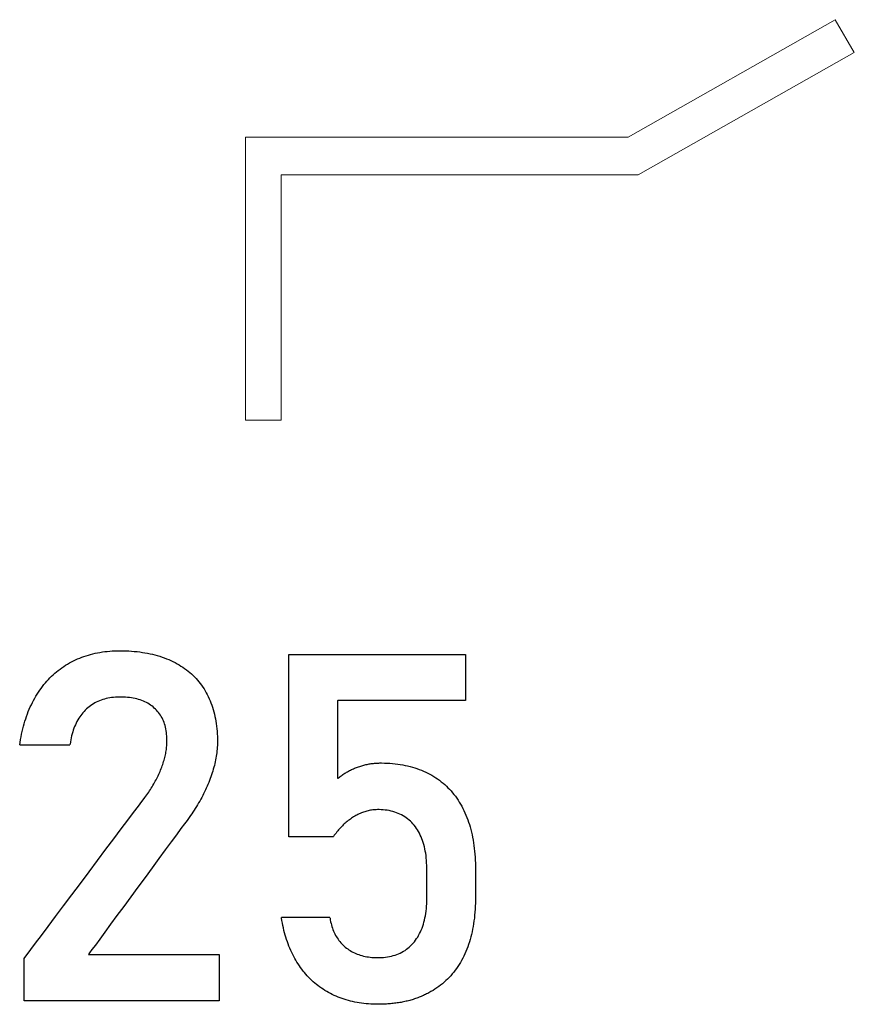
# Model space of a CAD drawing. Units: millimetres. Extents: x -174 to 420, y 0 to 420.
# Drawn here: x 330 to 334, y 175 to 180 of the extents above; entities that cross this region are included whole.
import ezdxf

# ---------------------------------------------------------------- set-up
doc = ezdxf.new("R2010")
doc.units = ezdxf.units.MM
doc.layers.add('text', color=250, linetype='Continuous')

msp = doc.modelspace()

# ---------------------------------------------------------------- linework, layer by layer
at = {"layer": 'text', "lineweight": 15}
for p, q in [((333.4018, 179.6412), (334.4047, 180.2094)), ((334.4047, 180.2094), (334.4967, 180.051)), ((334.4967, 180.051), (333.4503, 179.4582)), ((331.5508, 179.6412), (333.4018, 179.6412)), ((331.5508, 179.4582), (331.5508, 179.6412)), ((331.5508, 178.2713), (331.5508, 179.4582)), ((331.7222, 179.4582), (331.7222, 178.2713)), ((333.4503, 179.4582), (331.7222, 179.4582)), ((331.7222, 178.2713), (331.5508, 178.2713))]:
    msp.add_line(p, q, dxfattribs=at)
at = {"layer": 'text'}
for p, q in [((330.7377, 177.1156), (330.7479, 177.1199)), ((330.7479, 177.1199), (330.7582, 177.124)), ((330.7582, 177.124), (330.7687, 177.1277)), ((330.7687, 177.1277), (330.7793, 177.1313)), ((330.7793, 177.1313), (330.7901, 177.1346)), ((330.7901, 177.1346), (330.801, 177.1377)), ((330.801, 177.1377), (330.812, 177.1405)), ((330.812, 177.1405), (330.8232, 177.1431)), ((330.8232, 177.1431), (330.8345, 177.1454)), ((330.8345, 177.1454), (330.846, 177.1475)), ((330.846, 177.1475), (330.8576, 177.1493)), ((330.8576, 177.1493), (330.8694, 177.1509)), ((330.8694, 177.1509), (330.8813, 177.1522)), ((330.8813, 177.1522), (330.8933, 177.1533)), ((330.8933, 177.1533), (330.9055, 177.1542)), ((330.9055, 177.1542), (330.9179, 177.1548)), ((330.9179, 177.1548), (330.9304, 177.1551)), ((330.9304, 177.1551), (330.9431, 177.1552)), ((330.9431, 177.1552), (330.9573, 177.1551)), ((330.9573, 177.1551), (330.9713, 177.1547)), ((330.9713, 177.1547), (330.9852, 177.1541)), ((330.9852, 177.1541), (330.9988, 177.1533)), ((330.9988, 177.1533), (331.0122, 177.1522)), ((331.0122, 177.1522), (331.0254, 177.1509)), ((331.0254, 177.1509), (331.0384, 177.1493)), ((331.0384, 177.1493), (331.0512, 177.1475)), ((331.0512, 177.1475), (331.0638, 177.1455)), ((331.0638, 177.1455), (331.0761, 177.1432)), ((331.0761, 177.1432), (331.0883, 177.1407)), ((331.0883, 177.1407), (331.1003, 177.138)), ((331.1003, 177.138), (331.1121, 177.135)), ((331.1121, 177.135), (331.1237, 177.1318)), ((331.1237, 177.1318), (331.1351, 177.1284)), ((331.1351, 177.1284), (331.1463, 177.1247)), ((331.1463, 177.1247), (331.1573, 177.1208)), ((331.1573, 177.1208), (331.1681, 177.1167)), ((331.7605, 177.1378), (331.7646, 177.1379)), ((331.7605, 177.1308), (331.7605, 177.1378)), ((331.7605, 177.1135), (331.7605, 177.1308)), ((331.7646, 177.1379), (331.7789, 177.1379)), ((331.7789, 177.1379), (331.8024, 177.1379)), ((331.8024, 177.1379), (331.8341, 177.1379)), ((331.8341, 177.1379), (331.873, 177.1379)), ((331.873, 177.1379), (331.9179, 177.1379)), ((331.9179, 177.1379), (331.9679, 177.1379)), ((331.9679, 177.1379), (332.0218, 177.1379)), ((332.0218, 177.1379), (332.0788, 177.1379)), ((332.0788, 177.1379), (332.1376, 177.1379)), ((332.1376, 177.1379), (332.1974, 177.1379)), ((332.1974, 177.1379), (332.2569, 177.1379)), ((332.2569, 177.1379), (332.3153, 177.1379)), ((332.3153, 177.1379), (332.3714, 177.1379)), ((332.3714, 177.1379), (332.4242, 177.1379)), ((332.4242, 177.1379), (332.4726, 177.1379)), ((332.4726, 177.1379), (332.5157, 177.1379)), ((332.5157, 177.1379), (332.5523, 177.1379)), ((332.5523, 177.1379), (332.5815, 177.1379)), ((332.5815, 177.1379), (332.6022, 177.1379)), ((332.6022, 177.1379), (332.6133, 177.1379)), ((332.6133, 177.1379), (332.6149, 177.1376)), ((332.6149, 177.1376), (332.6149, 177.135)), ((332.6149, 177.135), (332.6149, 177.1298)), ((332.6149, 177.1298), (332.6149, 177.1224)), ((332.6149, 177.1224), (332.6149, 177.1129)), ((330.6528, 177.0668), (330.6615, 177.0731)), ((330.6615, 177.0731), (330.6705, 177.0792)), ((330.6705, 177.0792), (330.6796, 177.0851)), ((330.6796, 177.0851), (330.6888, 177.0907)), ((330.6888, 177.0907), (330.6983, 177.0961)), ((330.6983, 177.0961), (330.7079, 177.1013)), ((330.7079, 177.1013), (330.7177, 177.1063)), ((330.7177, 177.1063), (330.7276, 177.1111)), ((330.7276, 177.1111), (330.7377, 177.1156)), ((331.1681, 177.1167), (331.1787, 177.1123)), ((331.1787, 177.1123), (331.1892, 177.1077)), ((331.1892, 177.1077), (331.1994, 177.1029)), ((331.1994, 177.1029), (331.2094, 177.0978)), ((331.2094, 177.0978), (331.2192, 177.0926)), ((331.2192, 177.0926), (331.2287, 177.0871)), ((331.2287, 177.0871), (331.238, 177.0814)), ((331.238, 177.0814), (331.2471, 177.0755)), ((331.2471, 177.0755), (331.2559, 177.0694)), ((331.7605, 177.0869), (331.7605, 177.1135)), ((331.7605, 177.0521), (331.7605, 177.0869)), ((332.6149, 177.1129), (332.6149, 177.1018)), ((332.6149, 177.1018), (332.6149, 177.0892)), ((332.6149, 177.0892), (332.6149, 177.0755)), ((332.6149, 177.0755), (332.6149, 177.0609)), ((330.6039, 177.0241), (330.6116, 177.0318)), ((330.6116, 177.0318), (330.6195, 177.0392)), ((330.6195, 177.0392), (330.6275, 177.0465)), ((330.6275, 177.0465), (330.6358, 177.0535)), ((330.6358, 177.0535), (330.6442, 177.0602)), ((330.6442, 177.0602), (330.6528, 177.0668)), ((331.2559, 177.0694), (331.2646, 177.0631)), ((331.2646, 177.0631), (331.2729, 177.0566)), ((331.2729, 177.0566), (331.2811, 177.0499)), ((331.2811, 177.0499), (331.289, 177.0429)), ((331.289, 177.0429), (331.2967, 177.0358)), ((331.2967, 177.0358), (331.3041, 177.0284)), ((331.3041, 177.0284), (331.3113, 177.0208)), ((331.7605, 177.0103), (331.7605, 177.0521)), ((332.6149, 177.0609), (332.6149, 177.0456)), ((332.6149, 177.0456), (332.6149, 177.03)), ((332.6149, 177.03), (332.6149, 177.0144)), ((330.5612, 176.9734), (330.5678, 176.9824)), ((330.5678, 176.9824), (330.5747, 176.9912)), ((330.5747, 176.9912), (330.5817, 176.9998)), ((330.5817, 176.9998), (330.5889, 177.0081)), ((330.5889, 177.0081), (330.5963, 177.0162)), ((330.5963, 177.0162), (330.6039, 177.0241)), ((331.3113, 177.0208), (331.3183, 177.013)), ((331.3183, 177.013), (331.325, 177.005)), ((331.325, 177.005), (331.3315, 176.9967)), ((331.3315, 176.9967), (331.3377, 176.9883)), ((331.3377, 176.9883), (331.3438, 176.9796)), ((331.3438, 176.9796), (331.3496, 176.9708)), ((331.7605, 176.9624), (331.7605, 177.0103)), ((332.6149, 177.0144), (332.6149, 176.9989)), ((332.6149, 176.9989), (332.6149, 176.9839)), ((332.6149, 176.9839), (332.6149, 176.9697)), ((330.5303, 176.9252), (330.5361, 176.9352)), ((330.5361, 176.9352), (330.5421, 176.9451)), ((330.5421, 176.9451), (330.5483, 176.9547)), ((330.5483, 176.9547), (330.5546, 176.9642)), ((330.5546, 176.9642), (330.5612, 176.9734)), ((330.9115, 176.9297), (330.9024, 176.9286)), ((330.9208, 176.9305), (330.9115, 176.9297)), ((330.9302, 176.931), (330.9208, 176.9305)), ((330.9399, 176.9313), (330.9302, 176.931)), ((330.9499, 176.9313), (330.9399, 176.9313)), ((330.96, 176.931), (330.9499, 176.9313)), ((330.9699, 176.9305), (330.96, 176.931)), ((330.9796, 176.9298), (330.9699, 176.9305)), ((330.989, 176.9288), (330.9796, 176.9298)), ((331.3496, 176.9708), (331.3551, 176.9617)), ((331.3551, 176.9617), (331.3604, 176.9524)), ((331.3604, 176.9524), (331.3655, 176.9429)), ((331.3655, 176.9429), (331.3704, 176.9332)), ((331.3704, 176.9332), (331.375, 176.9233)), ((331.7605, 176.9096), (331.7605, 176.9624)), ((332.6149, 176.9697), (332.6149, 176.9565)), ((332.6149, 176.9565), (332.6149, 176.9446)), ((332.6149, 176.9446), (332.6149, 176.9342)), ((332.6149, 176.9342), (332.6149, 176.9257)), ((330.5041, 176.872), (330.5089, 176.8831)), ((330.5089, 176.8831), (330.514, 176.8939)), ((330.514, 176.8939), (330.5192, 176.9045)), ((330.5192, 176.9045), (330.5246, 176.9149)), ((330.5246, 176.9149), (330.5303, 176.9252)), ((330.7937, 176.8844), (330.7873, 176.8792)), ((330.8003, 176.8894), (330.7937, 176.8844)), ((330.8071, 176.8941), (330.8003, 176.8894)), ((330.814, 176.8984), (330.8071, 176.8941)), ((330.8211, 176.9026), (330.814, 176.8984)), ((330.8284, 176.9064), (330.8211, 176.9026)), ((330.8359, 176.91), (330.8284, 176.9064)), ((330.8436, 176.9132), (330.8359, 176.91)), ((330.8515, 176.9163), (330.8436, 176.9132)), ((330.8595, 176.919), (330.8515, 176.9163)), ((330.8677, 176.9215), (330.8595, 176.919)), ((330.8761, 176.9237), (330.8677, 176.9215)), ((330.8847, 176.9256), (330.8761, 176.9237)), ((330.8934, 176.9272), (330.8847, 176.9256)), ((330.9024, 176.9286), (330.8934, 176.9272)), ((330.9982, 176.9275), (330.989, 176.9288)), ((331.0072, 176.926), (330.9982, 176.9275)), ((331.0159, 176.9242), (331.0072, 176.926)), ((331.0245, 176.9222), (331.0159, 176.9242)), ((331.0328, 176.92), (331.0245, 176.9222)), ((331.0408, 176.9174), (331.0328, 176.92)), ((331.0487, 176.9147), (331.0408, 176.9174)), ((331.0563, 176.9117), (331.0487, 176.9147)), ((331.0637, 176.9084), (331.0563, 176.9117)), ((331.0709, 176.9048), (331.0637, 176.9084)), ((331.0778, 176.9011), (331.0709, 176.9048)), ((331.0845, 176.897), (331.0778, 176.9011)), ((331.091, 176.8927), (331.0845, 176.897)), ((331.0972, 176.8881), (331.091, 176.8927)), ((331.1033, 176.8833), (331.0972, 176.8881)), ((331.109, 176.8782), (331.1033, 176.8833)), ((331.375, 176.9233), (331.3793, 176.9133)), ((331.3793, 176.9133), (331.3834, 176.903)), ((331.3834, 176.903), (331.3873, 176.8926)), ((331.3873, 176.8926), (331.3909, 176.882)), ((331.3909, 176.882), (331.3942, 176.8712)), ((331.7605, 176.8529), (331.7605, 176.9096)), ((331.9965, 176.914), (331.9959, 176.9131)), ((331.9959, 176.9131), (331.9959, 176.9079)), ((331.9959, 176.9079), (331.9959, 176.8986)), ((331.9959, 176.8986), (331.9959, 176.8855)), ((331.9959, 176.8855), (331.9959, 176.8691)), ((332.0034, 176.914), (331.9965, 176.914)), ((332.0173, 176.914), (332.0034, 176.914)), ((332.0375, 176.914), (332.0173, 176.914)), ((332.0632, 176.914), (332.0375, 176.914)), ((332.0937, 176.914), (332.0632, 176.914)), ((332.1282, 176.914), (332.0937, 176.914)), ((332.166, 176.914), (332.1282, 176.914)), ((332.2063, 176.914), (332.166, 176.914)), ((332.2484, 176.914), (332.2063, 176.914)), ((332.2914, 176.914), (332.2484, 176.914)), ((332.3347, 176.914), (332.2914, 176.914)), ((332.3775, 176.914), (332.3347, 176.914)), ((332.4191, 176.914), (332.3775, 176.914)), ((332.4586, 176.914), (332.4191, 176.914)), ((332.4953, 176.914), (332.4586, 176.914)), ((332.5285, 176.914), (332.4953, 176.914)), ((332.5574, 176.914), (332.5285, 176.914)), ((332.5812, 176.914), (332.5574, 176.914)), ((332.5993, 176.914), (332.5812, 176.914)), ((332.6107, 176.914), (332.5993, 176.914)), ((332.6149, 176.914), (332.6107, 176.914)), ((332.6149, 176.9257), (332.6149, 176.9193)), ((332.6149, 176.9193), (332.6149, 176.9154)), ((332.6149, 176.9154), (332.6149, 176.914)), ((330.4867, 176.8261), (330.4908, 176.8379)), ((330.4908, 176.8379), (330.495, 176.8495)), ((330.495, 176.8495), (330.4994, 176.8609)), ((330.4994, 176.8609), (330.5041, 176.872)), ((330.7481, 176.8354), (330.7434, 176.8283)), ((330.753, 176.8424), (330.7481, 176.8354)), ((330.7582, 176.8491), (330.753, 176.8424)), ((330.7636, 176.8556), (330.7582, 176.8491)), ((330.7692, 176.8619), (330.7636, 176.8556)), ((330.7751, 176.868), (330.7692, 176.8619)), ((330.7811, 176.8738), (330.7751, 176.868)), ((330.7873, 176.8792), (330.7811, 176.8738)), ((331.1146, 176.8729), (331.109, 176.8782)), ((331.12, 176.8674), (331.1146, 176.8729)), ((331.1251, 176.8617), (331.12, 176.8674)), ((331.1299, 176.8557), (331.1251, 176.8617)), ((331.1344, 176.8496), (331.1299, 176.8557)), ((331.1387, 176.8432), (331.1344, 176.8496)), ((331.1427, 176.8367), (331.1387, 176.8432)), ((331.1464, 176.8299), (331.1427, 176.8367)), ((331.3942, 176.8712), (331.3973, 176.8602)), ((331.3973, 176.8602), (331.4001, 176.8491)), ((331.4001, 176.8491), (331.4027, 176.8377)), ((331.4027, 176.8377), (331.405, 176.8262)), ((331.7605, 176.7934), (331.7605, 176.8529)), ((331.9959, 176.8691), (331.9959, 176.8499)), ((331.9959, 176.8499), (331.9959, 176.8284)), ((330.4726, 176.7771), (330.4758, 176.7896)), ((330.4758, 176.7896), (330.4793, 176.802)), ((330.4793, 176.802), (330.4829, 176.8141)), ((330.4829, 176.8141), (330.4867, 176.8261)), ((330.7233, 176.789), (330.72, 176.7804)), ((330.7269, 176.7973), (330.7233, 176.789)), ((330.7307, 176.8054), (330.7269, 176.7973)), ((330.7347, 176.8132), (330.7307, 176.8054)), ((330.7389, 176.8208), (330.7347, 176.8132)), ((330.7434, 176.8283), (330.7389, 176.8208)), ((331.1499, 176.8229), (331.1464, 176.8299)), ((331.153, 176.8158), (331.1499, 176.8229)), ((331.156, 176.8084), (331.153, 176.8158)), ((331.1586, 176.8008), (331.156, 176.8084)), ((331.161, 176.793), (331.1586, 176.8008)), ((331.1631, 176.785), (331.161, 176.793)), ((331.405, 176.8262), (331.4071, 176.8145)), ((331.4071, 176.8145), (331.4089, 176.8026)), ((331.4089, 176.8026), (331.4105, 176.7905)), ((331.4105, 176.7905), (331.4118, 176.7782)), ((331.7605, 176.7323), (331.7605, 176.7934)), ((331.9959, 176.8284), (331.9959, 176.805)), ((331.9959, 176.805), (331.9959, 176.7802)), ((330.464, 176.7383), (330.4667, 176.7514)), ((330.4667, 176.7514), (330.4695, 176.7644)), ((330.4695, 176.7644), (330.4726, 176.7771)), ((330.7089, 176.744), (330.7067, 176.7343)), ((330.7113, 176.7535), (330.7089, 176.744)), ((330.714, 176.7627), (330.7113, 176.7535)), ((330.7169, 176.7717), (330.714, 176.7627)), ((330.72, 176.7804), (330.7169, 176.7717)), ((331.1649, 176.7768), (331.1631, 176.785)), ((331.1665, 176.7684), (331.1649, 176.7768)), ((331.1678, 176.7598), (331.1665, 176.7684)), ((331.1688, 176.751), (331.1678, 176.7598)), ((331.1696, 176.742), (331.1688, 176.751)), ((331.1701, 176.7328), (331.1696, 176.742)), ((331.4118, 176.7782), (331.4129, 176.7657)), ((331.4129, 176.7657), (331.4137, 176.7531)), ((331.4137, 176.7531), (331.4142, 176.7402)), ((331.4142, 176.7402), (331.4145, 176.7272)), ((331.9959, 176.7802), (331.9959, 176.7544)), ((331.9959, 176.7544), (331.9959, 176.7281)), ((330.4576, 176.6999), (330.4594, 176.7115)), ((330.46, 176.6987), (330.4577, 176.6987)), ((330.4594, 176.7115), (330.4616, 176.725)), ((330.4653, 176.6987), (330.46, 176.6987)), ((330.4616, 176.725), (330.464, 176.7383)), ((330.4732, 176.6987), (330.4653, 176.6987)), ((330.4834, 176.6987), (330.4732, 176.6987)), ((330.4956, 176.6987), (330.4834, 176.6987)), ((330.5095, 176.6987), (330.4956, 176.6987)), ((330.5247, 176.6987), (330.5095, 176.6987)), ((330.5409, 176.6987), (330.5247, 176.6987)), ((330.5579, 176.6987), (330.5409, 176.6987)), ((330.5752, 176.6987), (330.5579, 176.6987)), ((330.5926, 176.6987), (330.5752, 176.6987)), ((330.6098, 176.6987), (330.5926, 176.6987)), ((330.6264, 176.6987), (330.6098, 176.6987)), ((330.6421, 176.6987), (330.6264, 176.6987)), ((330.6566, 176.6987), (330.6421, 176.6987)), ((330.6696, 176.6987), (330.6566, 176.6987)), ((330.6808, 176.6987), (330.6696, 176.6987)), ((330.6898, 176.6987), (330.6808, 176.6987)), ((330.6963, 176.6987), (330.6898, 176.6987)), ((330.7, 176.6987), (330.6963, 176.6987)), ((330.7008, 176.6987), (330.7, 176.6987)), ((330.7014, 176.704), (330.7008, 176.6999)), ((330.7029, 176.7143), (330.7014, 176.704)), ((330.7047, 176.7244), (330.7029, 176.7143)), ((330.7067, 176.7343), (330.7047, 176.7244)), ((331.1688, 176.6892), (331.1694, 176.6954)), ((331.1694, 176.6954), (331.1698, 176.7014)), ((331.1698, 176.7014), (331.1701, 176.7075)), ((331.1703, 176.7234), (331.1701, 176.7328)), ((331.1701, 176.7075), (331.1703, 176.7135)), ((331.1703, 176.7204), (331.1703, 176.7234)), ((331.1703, 176.7201), (331.1703, 176.7202)), ((331.1703, 176.72), (331.1703, 176.7201)), ((331.1703, 176.7198), (331.1703, 176.72)), ((331.1703, 176.7197), (331.1703, 176.7198)), ((331.1703, 176.7195), (331.1703, 176.7197)), ((331.1703, 176.7194), (331.1703, 176.7195)), ((331.1703, 176.7192), (331.1703, 176.7194)), ((331.1703, 176.719), (331.1703, 176.7192)), ((331.1703, 176.7188), (331.1703, 176.719)), ((331.1703, 176.7187), (331.1703, 176.7188)), ((331.1703, 176.7185), (331.1703, 176.7187)), ((331.1703, 176.7184), (331.1703, 176.7185)), ((331.1703, 176.7183), (331.1703, 176.7184)), ((331.1703, 176.7182), (331.1703, 176.7183)), ((331.1703, 176.7135), (331.1703, 176.718)), ((331.4141, 176.6965), (331.4137, 176.688)), ((331.4144, 176.7051), (331.4141, 176.6965)), ((331.4146, 176.7136), (331.4144, 176.7051)), ((331.4145, 176.7272), (331.4146, 176.718)), ((331.4146, 176.7168), (331.4146, 176.7136)), ((331.7605, 176.6705), (331.7605, 176.7323)), ((331.9959, 176.7281), (331.9959, 176.7017)), ((331.9959, 176.7017), (331.9959, 176.6758)), ((331.1597, 176.6385), (331.1613, 176.645)), ((331.1613, 176.645), (331.1628, 176.6515)), ((331.1628, 176.6515), (331.1641, 176.6579)), ((331.1641, 176.6579), (331.1653, 176.6642)), ((331.1653, 176.6642), (331.1664, 176.6706)), ((331.1664, 176.6706), (331.1673, 176.6768)), ((331.1673, 176.6768), (331.1681, 176.6831)), ((331.1681, 176.6831), (331.1688, 176.6892)), ((331.4087, 176.6446), (331.4072, 176.6358)), ((331.41, 176.6533), (331.4087, 176.6446)), ((331.4112, 176.662), (331.41, 176.6533)), ((331.4122, 176.6707), (331.4112, 176.662)), ((331.413, 176.6794), (331.4122, 176.6707)), ((331.4137, 176.688), (331.413, 176.6794)), ((331.7605, 176.6091), (331.7605, 176.6705)), ((331.9959, 176.6758), (331.9959, 176.6508)), ((331.9959, 176.6508), (331.9959, 176.627)), ((331.145, 176.5917), (331.1474, 176.5986)), ((331.1474, 176.5986), (331.1498, 176.6053)), ((331.1498, 176.6053), (331.1521, 176.612)), ((331.1521, 176.612), (331.1542, 176.6187)), ((331.1542, 176.6187), (331.1561, 176.6254)), ((331.1561, 176.6254), (331.158, 176.632)), ((331.158, 176.632), (331.1597, 176.6385)), ((331.3996, 176.6002), (331.3972, 176.5912)), ((331.4017, 176.6091), (331.3996, 176.6002)), ((331.4037, 176.618), (331.4017, 176.6091)), ((331.4056, 176.6269), (331.4037, 176.618)), ((331.4072, 176.6358), (331.4056, 176.6269)), ((331.7605, 176.5493), (331.7605, 176.6091)), ((331.9959, 176.627), (331.9959, 176.6051)), ((331.9959, 176.6051), (331.9959, 176.5855)), ((332.0978, 176.5939), (332.1029, 176.5956)), ((332.1029, 176.5956), (332.108, 176.5973)), ((332.108, 176.5973), (332.1131, 176.5988)), ((332.1131, 176.5988), (332.1182, 176.6003)), ((332.1182, 176.6003), (332.1233, 176.6016)), ((332.1233, 176.6016), (332.1284, 176.6029)), ((332.1284, 176.6029), (332.1335, 176.6041)), ((332.1335, 176.6041), (332.1386, 176.6053)), ((332.1386, 176.6053), (332.1438, 176.6063)), ((332.1438, 176.6063), (332.1489, 176.6073)), ((332.1489, 176.6073), (332.1541, 176.6081)), ((332.1541, 176.6081), (332.1593, 176.6089)), ((332.1593, 176.6089), (332.1644, 176.6096)), ((332.1644, 176.6096), (332.1696, 176.6102)), ((332.1696, 176.6102), (332.1748, 176.6108)), ((332.1748, 176.6108), (332.18, 176.6112)), ((332.18, 176.6112), (332.1853, 176.6116)), ((332.1853, 176.6116), (332.1905, 176.6118)), ((332.1905, 176.6118), (332.1957, 176.612)), ((332.1957, 176.612), (332.201, 176.6121)), ((332.201, 176.6121), (332.2092, 176.6121)), ((332.2092, 176.6121), (332.2226, 176.6119)), ((332.2226, 176.6119), (332.2358, 176.6114)), ((332.2358, 176.6114), (332.2489, 176.6107)), ((332.2489, 176.6107), (332.2617, 176.6096)), ((332.2617, 176.6096), (332.2744, 176.6084)), ((332.2744, 176.6084), (332.2869, 176.6069)), ((332.2869, 176.6069), (332.2992, 176.6051)), ((332.2992, 176.6051), (332.3114, 176.603)), ((332.3114, 176.603), (332.3233, 176.6007)), ((332.3233, 176.6007), (332.3351, 176.5981)), ((332.3351, 176.5981), (332.3467, 176.5953)), ((331.1243, 176.544), (331.1276, 176.5507)), ((331.1276, 176.5507), (331.1307, 176.5575)), ((331.1307, 176.5575), (331.1338, 176.5643)), ((331.1338, 176.5643), (331.1367, 176.5712)), ((331.1367, 176.5712), (331.1396, 176.578)), ((331.1396, 176.578), (331.1423, 176.5849)), ((331.1423, 176.5849), (331.145, 176.5917)), ((331.3861, 176.5549), (331.383, 176.5457)), ((331.3892, 176.564), (331.3861, 176.5549)), ((331.392, 176.5731), (331.3892, 176.564)), ((331.3947, 176.5822), (331.392, 176.5731)), ((331.3972, 176.5912), (331.3947, 176.5822)), ((331.7605, 176.4921), (331.7605, 176.5493)), ((331.9959, 176.5855), (331.9959, 176.5685)), ((331.9959, 176.5685), (331.9959, 176.5547)), ((331.9959, 176.5547), (331.9959, 176.5446)), ((332.0092, 176.5474), (332.0134, 176.5505)), ((332.0134, 176.5505), (332.0177, 176.5535)), ((332.0177, 176.5535), (332.022, 176.5565)), ((332.022, 176.5565), (332.0264, 176.5593)), ((332.0264, 176.5593), (332.0309, 176.5622)), ((332.0309, 176.5622), (332.0353, 176.5649)), ((332.0353, 176.5649), (332.0399, 176.5676)), ((332.0399, 176.5676), (332.0444, 176.5701)), ((332.0444, 176.5701), (332.049, 176.5727)), ((332.049, 176.5727), (332.0537, 176.5751)), ((332.0537, 176.5751), (332.0584, 176.5775)), ((332.0584, 176.5775), (332.0632, 176.5798)), ((332.0632, 176.5798), (332.068, 176.582)), ((332.068, 176.582), (332.0729, 176.5842)), ((332.0729, 176.5842), (332.0778, 176.5863)), ((332.0778, 176.5863), (332.0827, 176.5883)), ((332.0827, 176.5883), (332.0877, 176.5902)), ((332.0877, 176.5902), (332.0928, 176.5921)), ((332.0928, 176.5921), (332.0978, 176.5939)), ((332.3467, 176.5953), (332.358, 176.5922)), ((332.358, 176.5922), (332.3693, 176.5889)), ((332.3693, 176.5889), (332.3803, 176.5852)), ((332.3803, 176.5852), (332.3911, 176.5814)), ((332.3911, 176.5814), (332.4017, 176.5772)), ((332.4017, 176.5772), (332.4122, 176.5728)), ((332.4122, 176.5728), (332.4225, 176.5682)), ((332.4225, 176.5682), (332.4325, 176.5633)), ((332.4325, 176.5633), (332.4424, 176.5581)), ((332.4424, 176.5581), (332.4521, 176.5527)), ((332.4521, 176.5527), (332.4616, 176.547)), ((331.0987, 176.4973), (331.1027, 176.5039)), ((331.1027, 176.5039), (331.1065, 176.5105)), ((331.1065, 176.5105), (331.1103, 176.5172)), ((331.1103, 176.5172), (331.114, 176.5238)), ((331.114, 176.5238), (331.1175, 176.5305)), ((331.1175, 176.5305), (331.121, 176.5372)), ((331.121, 176.5372), (331.1243, 176.544)), ((331.3687, 176.5088), (331.3648, 176.4997)), ((331.3725, 176.518), (331.3687, 176.5088)), ((331.3761, 176.5273), (331.3725, 176.518)), ((331.3796, 176.5365), (331.3761, 176.5273)), ((331.383, 176.5457), (331.3796, 176.5365)), ((331.9959, 176.5446), (331.9959, 176.5386)), ((331.9959, 176.5386), (331.9967, 176.5377)), ((331.9967, 176.5377), (332.0008, 176.541)), ((332.0008, 176.541), (332.005, 176.5442)), ((332.005, 176.5442), (332.0092, 176.5474)), ((332.4616, 176.547), (332.471, 176.541)), ((332.471, 176.541), (332.4801, 176.5348)), ((332.4801, 176.5348), (332.489, 176.5284)), ((332.489, 176.5284), (332.4977, 176.5217)), ((332.4977, 176.5217), (332.5062, 176.5148)), ((332.5062, 176.5148), (332.5144, 176.5076)), ((332.5144, 176.5076), (332.5225, 176.5002)), ((331.068, 176.4518), (331.0727, 176.4582)), ((331.0727, 176.4582), (331.0773, 176.4647)), ((331.0773, 176.4647), (331.0818, 176.4712)), ((331.0818, 176.4712), (331.0861, 176.4777)), ((331.0861, 176.4777), (331.0904, 176.4842)), ((331.0904, 176.4842), (331.0946, 176.4907)), ((331.0946, 176.4907), (331.0987, 176.4973)), ((331.3433, 176.4543), (331.3385, 176.4454)), ((331.3478, 176.4633), (331.3433, 176.4543)), ((331.3523, 176.4724), (331.3478, 176.4633)), ((331.3566, 176.4814), (331.3523, 176.4724)), ((331.3608, 176.4905), (331.3566, 176.4814)), ((331.3648, 176.4997), (331.3608, 176.4905)), ((331.7605, 176.4386), (331.7605, 176.4921)), ((332.5225, 176.5002), (332.5303, 176.4926)), ((332.5303, 176.4926), (332.5379, 176.4847)), ((332.5379, 176.4847), (332.5453, 176.4766)), ((332.5453, 176.4766), (332.5525, 176.4682)), ((332.5525, 176.4682), (332.5594, 176.4596)), ((332.5594, 176.4596), (332.5662, 176.4508)), ((331.0318, 176.4036), (331.0489, 176.4264)), ((331.0489, 176.4264), (331.0595, 176.4405)), ((331.0595, 176.4405), (331.0632, 176.4454)), ((331.0632, 176.4454), (331.068, 176.4518)), ((331.3183, 176.4098), (331.313, 176.401)), ((331.3236, 176.4186), (331.3183, 176.4098)), ((331.3287, 176.4275), (331.3236, 176.4186)), ((331.3337, 176.4364), (331.3287, 176.4275)), ((331.3385, 176.4454), (331.3337, 176.4364)), ((331.7605, 176.3898), (331.7605, 176.4386)), ((332.5662, 176.4508), (332.5727, 176.4417)), ((332.5727, 176.4417), (332.579, 176.4324)), ((332.579, 176.4324), (332.5851, 176.4228)), ((332.5851, 176.4228), (332.591, 176.413)), ((332.591, 176.413), (332.5967, 176.4029)), ((330.981, 176.3358), (331.0089, 176.373)), ((331.0089, 176.373), (331.0318, 176.4036)), ((331.2901, 176.366), (331.284, 176.3573)), ((331.296, 176.3747), (331.2901, 176.366)), ((331.3018, 176.3834), (331.296, 176.3747)), ((331.3074, 176.3922), (331.3018, 176.3834)), ((331.313, 176.401), (331.3074, 176.3922)), ((331.7605, 176.3469), (331.7605, 176.3898)), ((332.0841, 176.3574), (332.0788, 176.3544)), ((332.0895, 176.3602), (332.0841, 176.3574)), ((332.0948, 176.363), (332.0895, 176.3602)), ((332.1002, 176.3655), (332.0948, 176.363)), ((332.1056, 176.3679), (332.1002, 176.3655)), ((332.111, 176.3702), (332.1056, 176.3679)), ((332.1164, 176.3723), (332.111, 176.3702)), ((332.1218, 176.3743), (332.1164, 176.3723)), ((332.1273, 176.3761), (332.1218, 176.3743)), ((332.1327, 176.3778), (332.1273, 176.3761)), ((332.1382, 176.3794), (332.1327, 176.3778)), ((332.1437, 176.3807), (332.1382, 176.3794)), ((332.1493, 176.382), (332.1437, 176.3807)), ((332.1548, 176.383), (332.1493, 176.382)), ((332.1604, 176.384), (332.1548, 176.383)), ((332.166, 176.3847), (332.1604, 176.384)), ((332.1716, 176.3854), (332.166, 176.3847)), ((332.1773, 176.3858), (332.1716, 176.3854)), ((332.183, 176.3861), (332.1773, 176.3858)), ((332.1887, 176.3863), (332.183, 176.3861)), ((332.1965, 176.3863), (332.1887, 176.3863)), ((332.2069, 176.386), (332.1965, 176.3863)), ((332.217, 176.3853), (332.2069, 176.386)), ((332.2268, 176.3844), (332.217, 176.3853)), ((332.2365, 176.3831), (332.2268, 176.3844)), ((332.2459, 176.3814), (332.2365, 176.3831)), ((332.2551, 176.3795), (332.2459, 176.3814)), ((332.2641, 176.3772), (332.2551, 176.3795)), ((332.2729, 176.3746), (332.2641, 176.3772)), ((332.2814, 176.3716), (332.2729, 176.3746)), ((332.2898, 176.3683), (332.2814, 176.3716)), ((332.2979, 176.3647), (332.2898, 176.3683)), ((332.3058, 176.3608), (332.2979, 176.3647)), ((332.3134, 176.3565), (332.3058, 176.3608)), ((332.5967, 176.4029), (332.6021, 176.3926)), ((332.6021, 176.3926), (332.6074, 176.382)), ((332.6074, 176.382), (332.6124, 176.3713)), ((332.6124, 176.3713), (332.6171, 176.3603)), ((332.6171, 176.3603), (332.6217, 176.3491)), ((330.9488, 176.2929), (330.981, 176.3358)), ((331.2552, 176.3179), (331.238, 176.2944)), ((331.2674, 176.3345), (331.2552, 176.3179)), ((331.274, 176.3433), (331.2674, 176.3345)), ((331.2778, 176.3486), (331.274, 176.3433)), ((331.284, 176.3573), (331.2778, 176.3486)), ((331.7605, 176.3109), (331.7605, 176.3469)), ((331.7605, 176.283), (331.7605, 176.3109)), ((332.0237, 176.3126), (332.0191, 176.3081)), ((332.0284, 176.317), (332.0237, 176.3126)), ((332.0332, 176.3213), (332.0284, 176.317)), ((332.038, 176.3254), (332.0332, 176.3213)), ((332.0429, 176.3295), (332.038, 176.3254)), ((332.0479, 176.3334), (332.0429, 176.3295)), ((332.0529, 176.3372), (332.0479, 176.3334)), ((332.0579, 176.3409), (332.0529, 176.3372)), ((332.0631, 176.3444), (332.0579, 176.3409)), ((332.0683, 176.3479), (332.0631, 176.3444)), ((332.0735, 176.3512), (332.0683, 176.3479)), ((332.0788, 176.3544), (332.0735, 176.3512)), ((332.3209, 176.3519), (332.3134, 176.3565)), ((332.3281, 176.347), (332.3209, 176.3519)), ((332.3351, 176.3417), (332.3281, 176.347)), ((332.3419, 176.3361), (332.3351, 176.3417)), ((332.3484, 176.3302), (332.3419, 176.3361)), ((332.3548, 176.324), (332.3484, 176.3302)), ((332.3609, 176.3174), (332.3548, 176.324)), ((332.3668, 176.3105), (332.3609, 176.3174)), ((332.3724, 176.3033), (332.3668, 176.3105)), ((332.6217, 176.3491), (332.626, 176.3378)), ((332.626, 176.3378), (332.63, 176.3262)), ((332.63, 176.3262), (332.6339, 176.3144)), ((332.6339, 176.3144), (332.6375, 176.3024)), ((330.9132, 176.2455), (330.9488, 176.2929)), ((331.2163, 176.265), (331.1909, 176.2304)), ((331.238, 176.2944), (331.2163, 176.265)), ((331.7605, 176.2641), (331.7605, 176.283)), ((331.7605, 176.2553), (331.7605, 176.2641)), ((331.9802, 176.2622), (331.9762, 176.2565)), ((331.9843, 176.2678), (331.9802, 176.2622)), ((331.9884, 176.2732), (331.9843, 176.2678)), ((331.9926, 176.2786), (331.9884, 176.2732)), ((331.9969, 176.2838), (331.9926, 176.2786)), ((332.0012, 176.2889), (331.9969, 176.2838)), ((332.0056, 176.2939), (332.0012, 176.2889)), ((332.01, 176.2987), (332.0056, 176.2939)), ((332.0145, 176.3035), (332.01, 176.2987)), ((332.0191, 176.3081), (332.0145, 176.3035)), ((332.3777, 176.2958), (332.3724, 176.3033)), ((332.3827, 176.2881), (332.3777, 176.2958)), ((332.3875, 176.2801), (332.3827, 176.2881)), ((332.392, 176.2719), (332.3875, 176.2801)), ((332.3963, 176.2634), (332.392, 176.2719)), ((332.4003, 176.2546), (332.3963, 176.2634)), ((332.6375, 176.3024), (332.6408, 176.2902)), ((332.6408, 176.2902), (332.644, 176.2778)), ((332.644, 176.2778), (332.6468, 176.2652)), ((332.6468, 176.2652), (332.6495, 176.2524)), ((330.8749, 176.1943), (330.9132, 176.2455)), ((331.1909, 176.2304), (331.1624, 176.1916)), ((331.7612, 176.2548), (331.7605, 176.2553)), ((331.7644, 176.2548), (331.7612, 176.2548)), ((331.7699, 176.2548), (331.7644, 176.2548)), ((331.7776, 176.2548), (331.7699, 176.2548)), ((331.7871, 176.2548), (331.7776, 176.2548)), ((331.7981, 176.2548), (331.7871, 176.2548)), ((331.8105, 176.2548), (331.7981, 176.2548)), ((331.8239, 176.2548), (331.8105, 176.2548)), ((331.8381, 176.2548), (331.8239, 176.2548)), ((331.8528, 176.2548), (331.8381, 176.2548)), ((331.8678, 176.2548), (331.8528, 176.2548)), ((331.8827, 176.2548), (331.8678, 176.2548)), ((331.8975, 176.2548), (331.8827, 176.2548)), ((331.9116, 176.2548), (331.8975, 176.2548)), ((331.9251, 176.2548), (331.9116, 176.2548)), ((331.9374, 176.2548), (331.9251, 176.2548)), ((331.9485, 176.2548), (331.9374, 176.2548)), ((331.9579, 176.2548), (331.9485, 176.2548)), ((331.9656, 176.2548), (331.9579, 176.2548)), ((331.9711, 176.2548), (331.9656, 176.2548)), ((331.9743, 176.2548), (331.9711, 176.2548)), ((331.9762, 176.2565), (331.9743, 176.2548)), ((332.404, 176.2456), (332.4003, 176.2546)), ((332.4074, 176.2363), (332.404, 176.2456)), ((332.4106, 176.2267), (332.4074, 176.2363)), ((332.4135, 176.2169), (332.4106, 176.2267)), ((332.4161, 176.2068), (332.4135, 176.2169)), ((332.6495, 176.2524), (332.6519, 176.2394)), ((332.6519, 176.2394), (332.6541, 176.2261)), ((332.6541, 176.2261), (332.6561, 176.2127)), ((330.8346, 176.1406), (330.8749, 176.1943)), ((331.1624, 176.1916), (331.1313, 176.1495)), ((332.4185, 176.1964), (332.4161, 176.2068)), ((332.4206, 176.1858), (332.4185, 176.1964)), ((332.4225, 176.1749), (332.4206, 176.1858)), ((332.424, 176.1637), (332.4225, 176.1749)), ((332.6561, 176.2127), (332.6578, 176.199)), ((332.6578, 176.199), (332.6593, 176.1852)), ((332.6593, 176.1852), (332.6605, 176.1711)), ((332.6605, 176.1711), (332.6615, 176.1568)), ((330.7932, 176.0854), (330.8346, 176.1406)), ((331.1313, 176.1495), (331.0984, 176.1047)), ((332.4253, 176.1523), (332.424, 176.1637)), ((332.4264, 176.1406), (332.4253, 176.1523)), ((332.4271, 176.1287), (332.4264, 176.1406)), ((332.4277, 176.1164), (332.4271, 176.1287)), ((332.6615, 176.1568), (332.6623, 176.1423)), ((332.6623, 176.1423), (332.6629, 176.1276)), ((332.6629, 176.1276), (332.6632, 176.1127)), ((330.7513, 176.0296), (330.7932, 176.0854)), ((331.0984, 176.1047), (331.0643, 176.0584)), ((332.4279, 176.1039), (332.4277, 176.1164)), ((332.4279, 176.0987), (332.4279, 176.1039)), ((332.4279, 176.0968), (332.4279, 176.0987)), ((332.4279, 176.0933), (332.4279, 176.0968)), ((332.4279, 176.0884), (332.4279, 176.0933)), ((332.4279, 176.0823), (332.4279, 176.0884)), ((332.4279, 176.0751), (332.4279, 176.0823)), ((332.4279, 176.0671), (332.4279, 176.0751)), ((332.6632, 176.1127), (332.6633, 176.099)), ((332.6633, 176.099), (332.6633, 176.098)), ((332.6633, 176.098), (332.6633, 176.0953)), ((332.6633, 176.0953), (332.6633, 176.0911)), ((332.6633, 176.0911), (332.6633, 176.0856)), ((332.6633, 176.0856), (332.6633, 176.0789)), ((332.6633, 176.0789), (332.6633, 176.0714)), ((330.7098, 175.9742), (330.7513, 176.0296)), ((331.0643, 176.0584), (331.0296, 176.0112)), ((332.4279, 176.0584), (332.4279, 176.0671)), ((332.4279, 176.0491), (332.4279, 176.0584)), ((332.4279, 176.0395), (332.4279, 176.0491)), ((332.4279, 176.0297), (332.4279, 176.0395)), ((332.4279, 176.0199), (332.4279, 176.0297)), ((332.6633, 176.0714), (332.6633, 176.063)), ((332.6633, 176.063), (332.6633, 176.054)), ((332.6633, 176.054), (332.6633, 176.0445)), ((332.6633, 176.0445), (332.6633, 176.0348)), ((332.6633, 176.0348), (332.6633, 176.025)), ((332.6633, 176.025), (332.6633, 176.0152)), ((331.0296, 176.0112), (330.995, 175.9641)), ((332.4279, 176.0102), (332.4279, 176.0199)), ((332.4279, 176.0009), (332.4279, 176.0102)), ((332.4279, 175.9921), (332.4279, 176.0009)), ((332.4279, 175.9839), (332.4279, 175.9921)), ((332.4279, 175.9766), (332.4279, 175.9839)), ((332.4279, 175.9703), (332.4279, 175.9766)), ((332.6633, 176.0152), (332.6633, 176.0057)), ((332.6633, 176.0057), (332.6633, 175.9966)), ((332.6633, 175.9966), (332.6633, 175.988)), ((332.6633, 175.988), (332.6633, 175.9802)), ((332.6633, 175.9802), (332.6633, 175.9734)), ((330.6695, 175.9204), (330.7098, 175.9742)), ((330.995, 175.9641), (330.961, 175.9179)), ((332.4265, 175.9189), (332.4273, 175.931)), ((332.4273, 175.931), (332.4277, 175.9434)), ((332.4277, 175.9434), (332.4279, 175.956)), ((332.4279, 175.9651), (332.4279, 175.9703)), ((332.4279, 175.9614), (332.4279, 175.9651)), ((332.4279, 175.9591), (332.4279, 175.9614)), ((332.4279, 175.956), (332.4279, 175.9591)), ((332.663, 175.9333), (332.6624, 175.9186)), ((332.6633, 175.9483), (332.663, 175.9333)), ((332.6633, 175.9734), (332.6633, 175.9676)), ((332.6633, 175.9676), (332.6633, 175.9631)), ((332.6633, 175.9631), (332.6633, 175.9601)), ((332.6633, 175.9601), (332.6633, 175.9586)), ((332.6633, 175.9586), (332.6633, 175.9483)), ((330.631, 175.869), (330.6695, 175.9204)), ((330.961, 175.9179), (330.9284, 175.8735)), ((332.421, 175.8732), (332.4228, 175.8842)), ((332.4228, 175.8842), (332.4243, 175.8955)), ((332.4243, 175.8955), (332.4256, 175.9071)), ((332.4256, 175.9071), (332.4265, 175.9189)), ((332.6607, 175.8897), (332.6594, 175.8756)), ((332.6617, 175.904), (332.6607, 175.8897)), ((332.6624, 175.9186), (332.6617, 175.904)), ((330.5951, 175.8212), (330.631, 175.869)), ((330.9284, 175.8735), (330.8977, 175.8318)), ((331.7239, 175.866), (331.7241, 175.866)), ((331.7244, 175.8617), (331.7239, 175.8649)), ((331.7241, 175.866), (331.7265, 175.866)), ((331.7265, 175.8495), (331.7244, 175.8617)), ((331.7265, 175.866), (331.7316, 175.866)), ((331.7287, 175.8374), (331.7265, 175.8495)), ((331.7311, 175.8255), (331.7287, 175.8374)), ((331.7316, 175.866), (331.7391, 175.866)), ((331.7391, 175.866), (331.7488, 175.866)), ((331.7488, 175.866), (331.7602, 175.866)), ((331.7602, 175.866), (331.7732, 175.866)), ((331.7732, 175.866), (331.7875, 175.866)), ((331.7875, 175.866), (331.8028, 175.866)), ((331.8028, 175.866), (331.8187, 175.866)), ((331.8187, 175.866), (331.835, 175.866)), ((331.835, 175.866), (331.8515, 175.866)), ((331.8515, 175.866), (331.8678, 175.866)), ((331.8678, 175.866), (331.8836, 175.866)), ((331.8836, 175.866), (331.8986, 175.866)), ((331.8986, 175.866), (331.9126, 175.866)), ((331.9126, 175.866), (331.9253, 175.866)), ((331.9253, 175.866), (331.9364, 175.866)), ((331.9364, 175.866), (331.9456, 175.866)), ((331.9456, 175.866), (331.9526, 175.866)), ((331.9526, 175.866), (331.9571, 175.866)), ((331.9571, 175.866), (331.9589, 175.866)), ((331.9589, 175.8649), (331.9595, 175.8608)), ((331.9595, 175.8608), (331.9609, 175.8524)), ((331.9609, 175.8524), (331.9625, 175.8441)), ((331.9625, 175.8441), (331.9644, 175.8361)), ((331.9644, 175.8361), (331.9664, 175.8282)), ((332.4112, 175.8318), (332.414, 175.8418)), ((332.414, 175.8418), (332.4166, 175.852)), ((332.4166, 175.852), (332.4189, 175.8624)), ((332.4189, 175.8624), (332.421, 175.8732)), ((332.6542, 175.8344), (332.652, 175.8212)), ((332.6562, 175.8479), (332.6542, 175.8344)), ((332.6579, 175.8616), (332.6562, 175.8479)), ((332.6594, 175.8756), (332.6579, 175.8616)), ((330.5627, 175.778), (330.5951, 175.8212)), ((330.8696, 175.7936), (330.8447, 175.7598)), ((330.8977, 175.8318), (330.8696, 175.7936)), ((331.7337, 175.8138), (331.7311, 175.8255)), ((331.7365, 175.8022), (331.7337, 175.8138)), ((331.7395, 175.7908), (331.7365, 175.8022)), ((331.7426, 175.7795), (331.7395, 175.7908)), ((331.9664, 175.8282), (331.9686, 175.8205)), ((331.9686, 175.8205), (331.9711, 175.8129)), ((331.9711, 175.8129), (331.9737, 175.8056)), ((331.9737, 175.8056), (331.9766, 175.7984)), ((331.9766, 175.7984), (331.9797, 175.7914)), ((331.9797, 175.7914), (331.983, 175.7846)), ((332.3884, 175.7778), (332.3929, 175.7862)), ((332.3929, 175.7862), (332.3971, 175.7948)), ((332.3971, 175.7948), (332.401, 175.8036)), ((332.401, 175.8036), (332.4047, 175.8127)), ((332.4047, 175.8127), (332.4081, 175.8221)), ((332.4081, 175.8221), (332.4112, 175.8318)), ((332.6469, 175.7952), (332.644, 175.7826)), ((332.6496, 175.8081), (332.6469, 175.7952)), ((332.652, 175.8212), (332.6496, 175.8081)), ((330.5111, 175.7092), (330.5344, 175.7403)), ((330.5344, 175.7403), (330.5627, 175.778)), ((330.8447, 175.7598), (330.8237, 175.7312)), ((331.7459, 175.7684), (331.7426, 175.7795)), ((331.7494, 175.7575), (331.7459, 175.7684)), ((331.753, 175.7467), (331.7494, 175.7575)), ((331.7569, 175.7361), (331.753, 175.7467)), ((331.983, 175.7846), (331.9865, 175.778)), ((331.9865, 175.778), (331.9902, 175.7715)), ((331.9902, 175.7715), (331.9941, 175.7653)), ((331.9941, 175.7653), (331.9983, 175.7591)), ((331.9983, 175.7591), (332.0026, 175.7532)), ((332.0026, 175.7532), (332.0072, 175.7475)), ((332.0072, 175.7475), (332.012, 175.7419)), ((332.012, 175.7419), (332.017, 175.7365)), ((332.356, 175.7336), (332.3621, 175.7403)), ((332.3621, 175.7403), (332.3679, 175.7472)), ((332.3679, 175.7472), (332.3734, 175.7545)), ((332.3734, 175.7545), (332.3787, 175.762)), ((332.3787, 175.762), (332.3837, 175.7698)), ((332.3837, 175.7698), (332.3884, 175.7778)), ((332.6337, 175.7458), (332.6299, 175.734)), ((332.6374, 175.7579), (332.6337, 175.7458)), ((332.6408, 175.7701), (332.6374, 175.7579)), ((332.644, 175.7826), (332.6408, 175.7701)), ((330.4935, 175.6857), (330.5111, 175.7092)), ((330.7958, 175.6933), (330.7902, 175.6857)), ((330.8072, 175.7088), (330.7958, 175.6933)), ((330.8237, 175.7312), (330.8072, 175.7088)), ((331.7609, 175.7257), (331.7569, 175.7361)), ((331.7651, 175.7154), (331.7609, 175.7257)), ((331.7695, 175.7053), (331.7651, 175.7154)), ((331.7741, 175.6954), (331.7695, 175.7053)), ((331.7788, 175.6856), (331.7741, 175.6954)), ((332.017, 175.7365), (332.0222, 175.7313)), ((332.0222, 175.7313), (332.0276, 175.7262)), ((332.0276, 175.7262), (332.0333, 175.7213)), ((332.0333, 175.7213), (332.039, 175.7167)), ((332.039, 175.7167), (332.045, 175.7122)), ((332.045, 175.7122), (332.0511, 175.708)), ((332.0511, 175.708), (332.0573, 175.704)), ((332.0573, 175.704), (332.0637, 175.7002)), ((332.0637, 175.7002), (332.0703, 175.6967)), ((332.0703, 175.6967), (332.0771, 175.6933)), ((332.0771, 175.6933), (332.084, 175.6902)), ((332.2914, 175.6888), (332.2994, 175.6924)), ((332.2994, 175.6924), (332.3073, 175.6964)), ((332.3073, 175.6964), (332.3149, 175.7007)), ((332.3149, 175.7007), (332.3223, 175.7054)), ((332.3223, 175.7054), (332.3295, 175.7104)), ((332.3295, 175.7104), (332.3364, 175.7157)), ((332.3364, 175.7157), (332.3432, 175.7213)), ((332.3432, 175.7213), (332.3497, 175.7273)), ((332.3497, 175.7273), (332.356, 175.7336)), ((332.6168, 175.6998), (332.6119, 175.6888)), ((332.6214, 175.711), (332.6168, 175.6998)), ((332.6257, 175.7224), (332.6214, 175.711)), ((332.6299, 175.734), (332.6257, 175.7224)), ((330.4785, 175.6657), (330.4824, 175.6709)), ((330.4785, 175.6654), (330.4785, 175.6657)), ((330.4785, 175.6644), (330.4785, 175.6654)), ((330.4785, 175.6627), (330.4785, 175.6644)), ((330.4785, 175.6605), (330.4785, 175.6627)), ((330.4785, 175.6577), (330.4785, 175.6605)), ((330.4785, 175.6543), (330.4785, 175.6577)), ((330.4785, 175.6505), (330.4785, 175.6543)), ((330.4785, 175.6462), (330.4785, 175.6505)), ((330.4785, 175.6415), (330.4785, 175.6462)), ((330.4824, 175.6709), (330.4935, 175.6857)), ((330.7902, 175.6857), (330.7913, 175.685)), ((330.7913, 175.685), (330.8005, 175.685)), ((330.8005, 175.685), (330.817, 175.685)), ((330.817, 175.685), (330.84, 175.685)), ((330.84, 175.685), (330.8686, 175.685)), ((330.8686, 175.685), (330.9022, 175.685)), ((330.9022, 175.685), (330.9398, 175.685)), ((330.9398, 175.685), (330.9805, 175.685)), ((330.9805, 175.685), (331.0237, 175.685)), ((331.0237, 175.685), (331.0683, 175.685)), ((331.0683, 175.685), (331.1137, 175.685)), ((331.1137, 175.685), (331.1589, 175.685)), ((331.1589, 175.685), (331.2032, 175.685)), ((331.2032, 175.685), (331.2457, 175.685)), ((331.2457, 175.685), (331.2856, 175.685)), ((331.2856, 175.685), (331.322, 175.685)), ((331.322, 175.685), (331.3542, 175.685)), ((331.3542, 175.685), (331.3812, 175.685)), ((331.3812, 175.685), (331.4023, 175.685)), ((331.4023, 175.685), (331.4166, 175.685)), ((331.4166, 175.685), (331.4233, 175.685)), ((331.4233, 175.685), (331.4237, 175.6843)), ((331.4237, 175.6843), (331.4237, 175.6809)), ((331.4237, 175.6809), (331.4237, 175.6749)), ((331.4237, 175.6749), (331.4237, 175.6666)), ((331.4237, 175.6666), (331.4237, 175.6563)), ((331.4237, 175.6563), (331.4237, 175.6444)), ((331.4237, 175.6444), (331.4237, 175.6311)), ((331.7837, 175.676), (331.7788, 175.6856)), ((331.7888, 175.6666), (331.7837, 175.676)), ((331.7941, 175.6573), (331.7888, 175.6666)), ((331.7996, 175.6482), (331.7941, 175.6573)), ((331.8053, 175.6393), (331.7996, 175.6482)), ((332.084, 175.6902), (332.0911, 175.6873)), ((332.0911, 175.6873), (332.0983, 175.6847)), ((332.0983, 175.6847), (332.1057, 175.6822)), ((332.1057, 175.6822), (332.1133, 175.68)), ((332.1133, 175.68), (332.121, 175.678)), ((332.121, 175.678), (332.1289, 175.6762)), ((332.1289, 175.6762), (332.1369, 175.6747)), ((332.1369, 175.6747), (332.1451, 175.6734)), ((332.1451, 175.6734), (332.1535, 175.6723)), ((332.1535, 175.6723), (332.162, 175.6714)), ((332.162, 175.6714), (332.1707, 175.6708)), ((332.1707, 175.6708), (332.1796, 175.6703)), ((332.1796, 175.6703), (332.1886, 175.6701)), ((332.1886, 175.6701), (332.1986, 175.6702)), ((332.1986, 175.6702), (332.2088, 175.6706)), ((332.2088, 175.6706), (332.2189, 175.6713)), ((332.2189, 175.6713), (332.2287, 175.6723)), ((332.2287, 175.6723), (332.2383, 175.6737)), ((332.2383, 175.6737), (332.2477, 175.6754)), ((332.2477, 175.6754), (332.2569, 175.6774)), ((332.2569, 175.6774), (332.2658, 175.6797)), ((332.2658, 175.6797), (332.2746, 175.6824)), ((332.2746, 175.6824), (332.2831, 175.6854)), ((332.2831, 175.6854), (332.2914, 175.6888)), ((332.5902, 175.6468), (332.5841, 175.6369)), ((332.5959, 175.657), (332.5902, 175.6468)), ((332.6015, 175.6673), (332.5959, 175.657)), ((332.6069, 175.6779), (332.6015, 175.6673)), ((332.6119, 175.6888), (332.6069, 175.6779)), ((330.4785, 175.6363), (330.4785, 175.6415)), ((330.4785, 175.6308), (330.4785, 175.6363)), ((330.4785, 175.625), (330.4785, 175.6308)), ((330.4785, 175.6188), (330.4785, 175.625)), ((330.4785, 175.6125), (330.4785, 175.6188)), ((330.4785, 175.6058), (330.4785, 175.6125)), ((330.4785, 175.599), (330.4785, 175.6058)), ((330.4785, 175.592), (330.4785, 175.599)), ((331.4237, 175.6311), (331.4237, 175.6166)), ((331.4237, 175.6166), (331.4237, 175.6014)), ((331.4237, 175.6014), (331.4237, 175.5856)), ((331.8111, 175.6305), (331.8053, 175.6393)), ((331.817, 175.6219), (331.8111, 175.6305)), ((331.8231, 175.6136), (331.817, 175.6219)), ((331.8294, 175.6054), (331.8231, 175.6136)), ((331.8359, 175.5974), (331.8294, 175.6054)), ((331.8425, 175.5897), (331.8359, 175.5974)), ((332.5579, 175.5998), (332.5508, 175.5911)), ((332.5648, 175.6087), (332.5579, 175.5998)), ((332.5714, 175.6179), (332.5648, 175.6087)), ((332.5779, 175.6273), (332.5714, 175.6179)), ((332.5841, 175.6369), (332.5779, 175.6273)), ((330.4785, 175.5849), (330.4785, 175.592)), ((330.4785, 175.5777), (330.4785, 175.5849)), ((330.4785, 175.5704), (330.4785, 175.5777)), ((330.4785, 175.5631), (330.4785, 175.5704)), ((330.4785, 175.5558), (330.4785, 175.5631)), ((330.4785, 175.5485), (330.4785, 175.5558)), ((330.4785, 175.5413), (330.4785, 175.5485)), ((331.4237, 175.5856), (331.4237, 175.5696)), ((331.4237, 175.5696), (331.4237, 175.5536)), ((331.4237, 175.5536), (331.4237, 175.5381)), ((331.8492, 175.5821), (331.8425, 175.5897)), ((331.8562, 175.5747), (331.8492, 175.5821)), ((331.8633, 175.5675), (331.8562, 175.5747)), ((331.8705, 175.5605), (331.8633, 175.5675)), ((331.8779, 175.5537), (331.8705, 175.5605)), ((331.8855, 175.5471), (331.8779, 175.5537)), ((332.5118, 175.5513), (332.5034, 175.544)), ((332.5201, 175.5588), (332.5118, 175.5513)), ((332.5281, 175.5665), (332.5201, 175.5588)), ((332.5358, 175.5744), (332.5281, 175.5665)), ((332.5434, 175.5826), (332.5358, 175.5744)), ((332.5508, 175.5911), (332.5434, 175.5826)), ((330.4785, 175.5342), (330.4785, 175.5413)), ((330.4785, 175.5272), (330.4785, 175.5342)), ((330.4785, 175.5204), (330.4785, 175.5272)), ((330.4785, 175.5138), (330.4785, 175.5204)), ((330.4785, 175.5074), (330.4785, 175.5138)), ((330.4785, 175.5014), (330.4785, 175.5074)), ((330.4785, 175.4956), (330.4785, 175.5014)), ((331.4237, 175.5381), (331.4237, 175.5232)), ((331.4237, 175.5232), (331.4237, 175.5092)), ((331.4237, 175.5092), (331.4237, 175.4964)), ((331.8933, 175.5407), (331.8855, 175.5471)), ((331.9012, 175.5345), (331.8933, 175.5407)), ((331.9093, 175.5285), (331.9012, 175.5345)), ((331.9175, 175.5227), (331.9093, 175.5285)), ((331.9259, 175.5171), (331.9175, 175.5227)), ((331.9344, 175.5116), (331.9259, 175.5171)), ((331.9432, 175.5064), (331.9344, 175.5116)), ((331.952, 175.5014), (331.9432, 175.5064)), ((331.9611, 175.4965), (331.952, 175.5014)), ((332.4373, 175.4997), (332.4322, 175.497)), ((332.4423, 175.5025), (332.4373, 175.4997)), ((332.448, 175.5057), (332.4423, 175.5025)), ((332.4578, 175.5115), (332.448, 175.5057)), ((332.4674, 175.5175), (332.4578, 175.5115)), ((332.4767, 175.5238), (332.4674, 175.5175)), ((332.4858, 175.5303), (332.4767, 175.5238)), ((332.4947, 175.5371), (332.4858, 175.5303)), ((332.5034, 175.544), (332.4947, 175.5371)), ((330.4785, 175.4901), (330.4785, 175.4956)), ((330.4785, 175.485), (330.4785, 175.4901)), ((330.4785, 175.4804), (330.4785, 175.485)), ((330.4785, 175.4761), (330.4785, 175.4804)), ((330.4785, 175.4724), (330.4785, 175.4761)), ((330.4785, 175.4691), (330.4785, 175.4724)), ((330.4785, 175.4664), (330.4785, 175.4691)), ((330.4785, 175.4642), (330.4785, 175.4664)), ((330.4785, 175.4627), (330.4785, 175.4642)), ((330.4785, 175.4618), (330.4785, 175.4627)), ((330.4787, 175.4615), (330.4785, 175.4618)), ((330.4868, 175.4615), (330.4787, 175.4615)), ((330.5065, 175.4615), (330.4868, 175.4615)), ((330.5365, 175.4615), (330.5065, 175.4615)), ((330.5755, 175.4615), (330.5365, 175.4615)), ((330.6223, 175.4615), (330.5755, 175.4615)), ((330.6757, 175.4615), (330.6223, 175.4615)), ((330.7344, 175.4615), (330.6757, 175.4615)), ((330.7973, 175.4615), (330.7344, 175.4615)), ((330.863, 175.4615), (330.7973, 175.4615)), ((330.9303, 175.4615), (330.863, 175.4615)), ((330.998, 175.4615), (330.9303, 175.4615)), ((331.0648, 175.4615), (330.998, 175.4615)), ((331.1295, 175.4615), (331.0648, 175.4615)), ((331.1909, 175.4615), (331.1295, 175.4615)), ((331.2478, 175.4615), (331.1909, 175.4615)), ((331.2988, 175.4615), (331.2478, 175.4615)), ((331.3427, 175.4615), (331.2988, 175.4615)), ((331.3784, 175.4615), (331.3427, 175.4615)), ((331.4046, 175.4615), (331.3784, 175.4615)), ((331.42, 175.4615), (331.4046, 175.4615)), ((331.4237, 175.4616), (331.42, 175.4615)), ((331.4237, 175.4964), (331.4237, 175.4852)), ((331.4237, 175.4852), (331.4237, 175.4759)), ((331.4237, 175.4759), (331.4237, 175.4686)), ((331.4237, 175.4686), (331.4237, 175.4638)), ((331.4237, 175.4638), (331.4237, 175.4616)), ((331.9703, 175.4919), (331.9611, 175.4965)), ((331.9796, 175.4875), (331.9703, 175.4919)), ((331.989, 175.4832), (331.9796, 175.4875)), ((331.9986, 175.4792), (331.989, 175.4832)), ((332.0083, 175.4755), (331.9986, 175.4792)), ((332.0181, 175.4719), (332.0083, 175.4755)), ((332.028, 175.4685), (332.0181, 175.4719)), ((332.0381, 175.4654), (332.028, 175.4685)), ((332.0482, 175.4625), (332.0381, 175.4654)), ((332.0585, 175.4598), (332.0482, 175.4625)), ((332.069, 175.4573), (332.0585, 175.4598)), ((332.0795, 175.455), (332.069, 175.4573)), ((332.0902, 175.453), (332.0795, 175.455)), ((332.101, 175.4511), (332.0902, 175.453)), ((332.297, 175.4527), (332.2908, 175.4516)), ((332.3032, 175.4537), (332.297, 175.4527)), ((332.3093, 175.4549), (332.3032, 175.4537)), ((332.3154, 175.4561), (332.3093, 175.4549)), ((332.3214, 175.4574), (332.3154, 175.4561)), ((332.3274, 175.4588), (332.3214, 175.4574)), ((332.3334, 175.4602), (332.3274, 175.4588)), ((332.3392, 175.4617), (332.3334, 175.4602)), ((332.3451, 175.4632), (332.3392, 175.4617)), ((332.3509, 175.4648), (332.3451, 175.4632)), ((332.3567, 175.4665), (332.3509, 175.4648)), ((332.3624, 175.4683), (332.3567, 175.4665)), ((332.368, 175.4701), (332.3624, 175.4683)), ((332.3736, 175.472), (332.368, 175.4701)), ((332.3792, 175.4739), (332.3736, 175.472)), ((332.3847, 175.4759), (332.3792, 175.4739)), ((332.3902, 175.478), (332.3847, 175.4759)), ((332.3956, 175.4801), (332.3902, 175.478)), ((332.401, 175.4824), (332.3956, 175.4801)), ((332.4063, 175.4846), (332.401, 175.4824)), ((332.4116, 175.487), (332.4063, 175.4846)), ((332.4168, 175.4894), (332.4116, 175.487)), ((332.422, 175.4919), (332.4168, 175.4894)), ((332.4271, 175.4944), (332.422, 175.4919)), ((332.4322, 175.497), (332.4271, 175.4944)), ((332.1119, 175.4495), (332.101, 175.4511)), ((332.1229, 175.4481), (332.1119, 175.4495)), ((332.1341, 175.4469), (332.1229, 175.4481)), ((332.1454, 175.446), (332.1341, 175.4469)), ((332.1568, 175.4452), (332.1454, 175.446)), ((332.1684, 175.4447), (332.1568, 175.4452)), ((332.18, 175.4443), (332.1684, 175.4447)), ((332.1918, 175.4442), (332.18, 175.4443)), ((332.1987, 175.4443), (332.1918, 175.4442)), ((332.2056, 175.4444), (332.1987, 175.4443)), ((332.2124, 175.4445), (332.2056, 175.4444)), ((332.2192, 175.4448), (332.2124, 175.4445)), ((332.226, 175.445), (332.2192, 175.4448)), ((332.2327, 175.4454), (332.226, 175.445)), ((332.2393, 175.4458), (332.2327, 175.4454)), ((332.2459, 175.4463), (332.2393, 175.4458)), ((332.2524, 175.4469), (332.2459, 175.4463)), ((332.259, 175.4475), (332.2524, 175.4469)), ((332.2654, 175.4482), (332.259, 175.4475)), ((332.2718, 175.449), (332.2654, 175.4482)), ((332.2782, 175.4498), (332.2718, 175.449)), ((332.2845, 175.4507), (332.2782, 175.4498)), ((332.2908, 175.4516), (332.2845, 175.4507))]:
    msp.add_line(p, q, dxfattribs=at)

doc.saveas('drawing.dxf')
